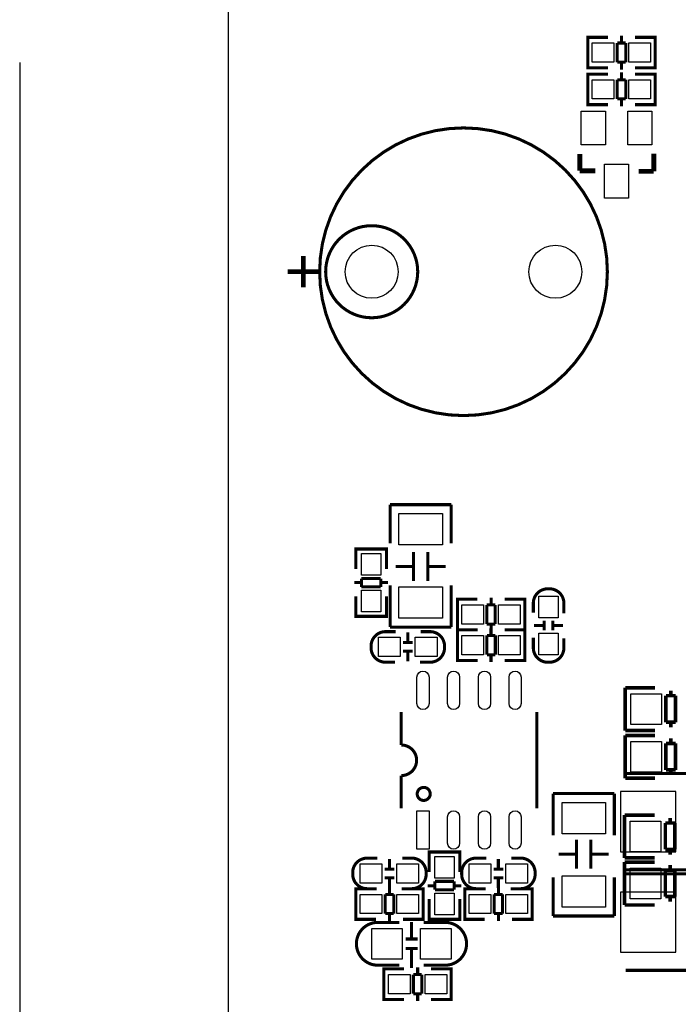
# Model space of a CAD drawing. Extents: x -13 to 227, y -17 to 127.
# Drawn here: x -9 to 19, y 15 to 55 of the extents above; entities that cross this region are included whole.
import ezdxf

# ---------------------------------------------------------------- set-up
doc = ezdxf.new("R2010")
doc.units = 0
for name, color, linetype in [('01', 1, 'CONTINUOUS'), ('BOT', 6, 'CONTINUOUS'), ('OUTLINE', 2, 'CONTINUOUS'), ('SIL_BOT', 3, 'CONTINUOUS'), ('SIL_TOP', 4, 'CONTINUOUS'), ('TOP', 5, 'CONTINUOUS')]:
    doc.layers.add(name, color=color, linetype=linetype)

msp = doc.modelspace()

# ---------------------------------------------------------------- linework, layer by layer
at = {"layer": '01'}
msp.add_lwpolyline([(-8.6614, 53.71465), (-8.6614, 0)], dxfattribs=at)
at = {"layer": 'BOT'}
for points in [[(18.565114, 20.95881), (18.565114, 23.458932), (16.265144, 23.458932), (16.265144, 20.95881)], [(18.565114, 16.79321), (18.565114, 19.293332), (16.265144, 19.293332), (16.265144, 16.79321)]]:
    msp.add_lwpolyline(points, close=True, dxfattribs=at)
for centre in [(5.9436, 45.0342), (13.5636, 45.0342)]:
    msp.add_circle(centre, 1.099947, dxfattribs=at)
at = {"layer": 'OUTLINE'}
msp.add_lwpolyline([(227.002594, 124.968), (227.002594, 27.999944), (225.802698, 27.999944), (225.802698, 21.999956), (227.002594, 21.999956), (227.002594, 2.032, -0.414214), (224.970594, 0), (2.032, 0, -0.414214), (0, 2.032), (0, 124.968, -0.414214), (2.032, 127), (224.970594, 127, -0.414214)], format="xyb", close=True, dxfattribs=at)
at = {"layer": 'SIL_BOT', "const_width": 0.127}
for points in [[(22.405086, 24.208994), (16.485108, 24.208994)], [(22.405086, 20.209002), (16.485108, 20.209002)], [(22.405086, 20.043394), (16.485108, 20.043394)], [(22.405086, 16.043402), (16.485108, 16.043402)]]:
    msp.add_lwpolyline(points, dxfattribs=at)
at = {"layer": 'SIL_TOP'}
for points, const_width in [([(15.112492, 53.4924), (14.909546, 53.4924), (14.909546, 54.7624), (15.0876, 54.7624)], 0.127), ([(14.909546, 53.528468), (14.909546, 54.726332)], 0.127), ([(14.914626, 54.7624), (15.74546, 54.7624)], 0.127), ([(16.303498, 54.526434), (16.303498, 54.82844)], 0.127), ([(17.69364, 54.7624), (16.875506, 54.7624)], 0.127), ([(17.5006, 53.4924), (17.703546, 53.4924), (17.703546, 54.7624), (17.525492, 54.7624)], 0.127), ([(17.703546, 53.528468), (17.703546, 54.726332)], 0.127), ([(16.4846, 54.526434), (16.133572, 54.526434)], 0.127), ([(16.133572, 54.526434), (16.133572, 53.728366)], 0.127), ([(16.4846, 53.728366), (16.4846, 54.526434)], 0.127), ([(15.74546, 53.4924), (14.914626, 53.4924)], 0.127), ([(16.133572, 53.728366), (16.4846, 53.728366)], 0.127), ([(16.303498, 53.42636), (16.303498, 53.728366)], 0.127), ([(16.875506, 53.4924), (17.69364, 53.4924)], 0.127), ([(15.112492, 51.9684), (14.909546, 51.9684), (14.909546, 53.2384), (15.0876, 53.2384)], 0.127), ([(14.909546, 52.004468), (14.909546, 53.202332)], 0.127), ([(14.914626, 53.2384), (15.74546, 53.2384)], 0.127), ([(16.303498, 53.002434), (16.303498, 53.30444)], 0.127), ([(17.69364, 53.2384), (16.875506, 53.2384)], 0.127), ([(17.5006, 51.9684), (17.703546, 51.9684), (17.703546, 53.2384), (17.525492, 53.2384)], 0.127), ([(17.703546, 52.004468), (17.703546, 53.202332)], 0.127), ([(16.4846, 53.002434), (16.133572, 53.002434)], 0.127), ([(16.133572, 53.002434), (16.133572, 52.204366)], 0.127), ([(16.4846, 52.204366), (16.4846, 53.002434)], 0.127), ([(15.74546, 51.9684), (14.914626, 51.9684)], 0.127), ([(16.133572, 52.204366), (16.4846, 52.204366)], 0.127), ([(16.303498, 51.90236), (16.303498, 52.204366)], 0.127), ([(16.875506, 51.9684), (17.69364, 51.9684)], 0.127), ([(14.578584, 49.223676), (14.578584, 49.913794)], 0.199898), ([(17.648428, 49.933606), (17.648428, 49.20361)], 0.199898), ([(14.608556, 49.223676), (14.578584, 49.223676)], 0.199898), ([(15.218664, 49.223676), (14.608556, 49.223676)], 0.199898), ([(17.648428, 49.20361), (17.018508, 49.20361)], 0.199898), ([(3.103626, 45.684186), (3.103626, 44.384214)], 0.199898), ([(2.45364, 45.0342), (3.753612, 45.0342)], 0.199898), ([(9.244838, 35.36696), (6.704838, 35.36696)], 0.127), ([(6.704838, 35.36696), (6.704838, 33.767014)], 0.127), ([(9.244838, 33.767014), (9.244838, 35.36696)], 0.127), ([(5.2832, 33.325054), (5.2832, 33.528), (6.5532, 33.528), (6.5532, 33.349946)], 0.127), ([(5.2832, 32.692086), (5.2832, 33.52292)], 0.127), ([(5.319268, 33.528), (6.517132, 33.528)], 0.127), ([(6.5532, 33.52292), (6.5532, 32.692086)], 0.127), ([(7.674864, 33.403032), (7.674864, 32.202882)], 0.127), ([(8.274812, 33.403032), (8.274812, 32.202882)], 0.127), ([(7.674864, 32.803084), (6.934962, 32.803084)], 0.127), ([(9.014714, 32.803084), (8.274812, 32.803084)], 0.127), ([(6.317234, 32.303974), (5.519166, 32.303974)], 0.127), ([(5.519166, 32.303974), (5.519166, 31.952946)], 0.127), ([(6.317234, 31.952946), (6.317234, 32.303974)], 0.127), ([(5.21716, 32.134048), (5.519166, 32.134048)], 0.127), ([(5.519166, 31.952946), (6.317234, 31.952946)], 0.127), ([(6.317234, 32.134048), (6.61924, 32.134048)], 0.127), ([(6.704838, 32.016954), (6.704838, 30.28696)], 0.127), ([(9.244838, 30.28696), (9.244838, 32.016954)], 0.127), ([(5.2832, 31.56204), (5.2832, 30.743906)], 0.127), ([(6.5532, 30.743906), (6.5532, 31.56204)], 0.127), ([(9.702546, 31.4452), (9.4996, 31.4452), (9.4996, 30.1752), (9.677654, 30.1752)], 0.127), ([(9.4996, 31.409132), (9.4996, 30.211268)], 0.127), ([(10.32764, 31.4452), (9.509506, 31.4452)], 0.127), ([(10.899648, 31.51124), (10.899648, 31.209234)], 0.127), ([(11.457686, 31.4452), (12.28852, 31.4452)], 0.127), ([(12.090654, 31.4452), (12.2936, 31.4452), (12.2936, 30.1752), (12.115546, 30.1752)], 0.127), ([(12.2936, 31.409132), (12.2936, 30.211268)], 0.127), ([(10.718546, 31.209234), (10.718546, 30.411166)], 0.127), ([(11.069574, 31.209234), (10.718546, 31.209234)], 0.127), ([(11.069574, 30.411166), (11.069574, 31.209234)], 0.127), ([(5.2832, 30.936946), (5.2832, 30.734), (6.5532, 30.734), (6.5532, 30.912054)], 0.127), ([(5.319268, 30.734), (6.517132, 30.734)], 0.127), ([(6.704838, 30.28696), (9.244838, 30.28696)], 0.127), ([(9.702546, 28.9052), (9.4996, 28.9052), (9.4996, 30.1752), (9.677654, 30.1752)], 0.127), ([(9.50468, 30.1752), (10.335514, 30.1752)], 0.127), ([(9.509506, 30.1752), (10.32764, 30.1752)], 0.127), ([(10.718546, 30.411166), (11.069574, 30.411166)], 0.127), ([(10.893552, 29.939234), (10.893552, 30.24124)], 0.127), ([(10.899648, 30.411166), (10.899648, 30.10916)], 0.127), ([(12.28852, 30.1752), (11.457686, 30.1752)], 0.127), ([(12.283694, 30.1752), (11.46556, 30.1752)], 0.127), ([(12.090654, 28.9052), (12.2936, 28.9052), (12.2936, 30.1752), (12.115546, 30.1752)], 0.127), ([(13.084302, 30.350968), (12.684252, 30.350968)], 0.127), ([(13.104114, 30.55112), (13.104114, 30.15107)], 0.127), ([(13.464286, 30.55112), (13.464286, 30.15107)], 0.127), ([(13.884148, 30.350968), (13.484098, 30.350968)], 0.127), ([(7.444232, 30.063948), (7.444232, 29.663898)], 0.127), ([(9.4996, 28.941268), (9.4996, 30.139132)], 0.127), ([(11.074654, 29.939234), (10.723626, 29.939234)], 0.127), ([(10.723626, 29.939234), (10.723626, 29.141166)], 0.127), ([(11.074654, 29.141166), (11.074654, 29.939234)], 0.127), ([(12.2936, 28.941268), (12.2936, 30.139132)], 0.127), ([(7.24408, 29.644086), (7.64413, 29.644086)], 0.127), ([(7.24408, 29.283914), (7.64413, 29.283914)], 0.127), ([(7.444232, 29.264102), (7.444232, 28.864052)], 0.127), ([(10.723626, 29.141166), (11.074654, 29.141166)], 0.127), ([(10.893552, 28.83916), (10.893552, 29.141166)], 0.127), ([(10.335514, 28.9052), (9.50468, 28.9052)], 0.127), ([(11.46556, 28.9052), (12.283694, 28.9052)], 0.127), ([(16.46428, 25.993598), (16.46428, 27.77363)], 0.150114), ([(16.46428, 27.771598), (17.704308, 27.771598)], 0.150114), ([(18.15211, 26.341578), (18.15211, 27.441652)], 0.150114), ([(18.15211, 27.441652), (18.55216, 27.441652)], 0.150114), ([(18.352262, 27.441652), (18.352262, 27.65171)], 0.150114), ([(18.55216, 27.441652), (18.55216, 26.341578)], 0.150114), ([(7.172198, 25.39492), (7.172198, 26.764996)], 0.127), ([(12.792202, 22.765004), (12.792202, 26.764996)], 0.127), ([(18.55216, 26.341578), (18.15211, 26.341578)], 0.150114), ([(18.352262, 26.13152), (18.352262, 26.341578)], 0.150114), ([(17.704308, 25.993598), (16.46428, 25.993598)], 0.150114), ([(16.46428, 24.012398), (16.46428, 25.79243)], 0.150114), ([(16.46428, 25.790398), (17.704308, 25.790398)], 0.150114), ([(18.352262, 25.460452), (18.352262, 25.67051)], 0.150114), ([(18.15211, 24.360378), (18.15211, 25.460452)], 0.150114), ([(18.15211, 25.460452), (18.55216, 25.460452)], 0.150114), ([(18.55216, 25.460452), (18.55216, 24.360378)], 0.150114), ([(18.55216, 24.360378), (18.15211, 24.360378)], 0.150114), ([(18.352262, 24.15032), (18.352262, 24.360378)], 0.150114), ([(17.704308, 24.012398), (16.46428, 24.012398)], 0.150114), ([(16.011398, 23.377398), (13.471398, 23.377398)], 0.127), ([(13.471398, 23.377398), (13.471398, 21.647404)], 0.127), ([(16.011398, 21.647404), (16.011398, 23.377398)], 0.127), ([(16.43888, 20.710398), (16.43888, 22.49043)], 0.150114), ([(16.43888, 22.488398), (17.678908, 22.488398)], 0.150114), ([(18.12671, 21.058378), (18.12671, 22.158452)], 0.150114), ([(18.12671, 22.158452), (18.52676, 22.158452)], 0.150114), ([(18.326862, 22.158452), (18.326862, 22.36851)], 0.150114), ([(18.52676, 22.158452), (18.52676, 21.058378)], 0.150114), ([(14.441424, 20.261326), (14.441424, 21.461476)], 0.127), ([(15.041372, 20.261326), (15.041372, 21.461476)], 0.127), ([(9.6012, 20.752054), (9.6012, 20.955), (8.3312, 20.955), (8.3312, 20.776946)], 0.127), ([(8.3312, 20.945094), (8.3312, 20.12696)], 0.127), ([(9.565132, 20.955), (8.367268, 20.955)], 0.127), ([(9.6012, 20.12696), (9.6012, 20.945094)], 0.127), ([(13.701522, 20.861274), (14.441424, 20.861274)], 0.127), ([(15.041372, 20.861274), (15.781274, 20.861274)], 0.127), ([(18.52676, 21.058378), (18.12671, 21.058378)], 0.150114), ([(18.326862, 20.84832), (18.326862, 21.058378)], 0.150114), ([(6.678168, 20.265898), (6.678168, 20.665948)], 0.127), ([(11.199368, 20.265898), (11.199368, 20.665948)], 0.127), ([(17.678908, 20.710398), (16.43888, 20.710398)], 0.150114), ([(16.43888, 18.754598), (16.43888, 20.53463)], 0.150114), ([(16.43888, 20.532598), (17.678908, 20.532598)], 0.150114), ([(18.326862, 20.202652), (18.326862, 20.41271)], 0.150114), ([(6.87832, 20.246086), (6.47827, 20.246086)], 0.127), ([(11.39952, 20.246086), (10.99947, 20.246086)], 0.127), ([(18.12671, 19.102578), (18.12671, 20.202652)], 0.150114), ([(18.12671, 20.202652), (18.52676, 20.202652)], 0.150114), ([(18.52676, 20.202652), (18.52676, 19.102578)], 0.150114), ([(6.87832, 19.885914), (6.47827, 19.885914)], 0.127), ([(6.678168, 19.466052), (6.678168, 19.866102)], 0.127), ([(8.567166, 19.554952), (8.26516, 19.554952)], 0.127), ([(9.365234, 19.736054), (8.567166, 19.736054)], 0.127), ([(8.567166, 19.736054), (8.567166, 19.385026)], 0.127), ([(9.365234, 19.385026), (9.365234, 19.736054)], 0.127), ([(9.66724, 19.554952), (9.365234, 19.554952)], 0.127), ([(11.39952, 19.885914), (10.99947, 19.885914)], 0.127), ([(11.199368, 19.466052), (11.199368, 19.866102)], 0.127), ([(13.471398, 19.897344), (13.471398, 18.297398)], 0.127), ([(16.011398, 18.297398), (16.011398, 19.897344)], 0.127), ([(5.486146, 18.161), (5.2832, 18.161), (5.2832, 19.431), (5.461254, 19.431)], 0.127), ([(5.2832, 18.197068), (5.2832, 19.394932)], 0.127), ([(5.28828, 19.431), (6.119114, 19.431)], 0.127), ([(6.858254, 19.195034), (6.507226, 19.195034)], 0.127), ([(6.507226, 19.195034), (6.507226, 18.396966)], 0.127), ([(6.677152, 19.195034), (6.677152, 19.49704)], 0.127), ([(6.858254, 18.396966), (6.858254, 19.195034)], 0.127), ([(8.067294, 19.431), (7.24916, 19.431)], 0.127), ([(7.874254, 18.161), (8.0772, 18.161), (8.0772, 19.431), (7.899146, 19.431)], 0.127), ([(8.0772, 18.197068), (8.0772, 19.394932)], 0.127), ([(8.567166, 19.385026), (9.365234, 19.385026)], 0.127), ([(10.007346, 19.431), (9.8044, 19.431), (9.8044, 18.161), (9.982454, 18.161)], 0.127), ([(9.8044, 19.394932), (9.8044, 18.197068)], 0.127), ([(10.63244, 19.431), (9.814306, 19.431)], 0.127), ([(11.023346, 19.195034), (11.023346, 18.396966)], 0.127), ([(11.374374, 19.195034), (11.023346, 19.195034)], 0.127), ([(11.204448, 19.49704), (11.204448, 19.195034)], 0.127), ([(11.374374, 18.396966), (11.374374, 19.195034)], 0.127), ([(11.762486, 19.431), (12.59332, 19.431)], 0.127), ([(12.395454, 19.431), (12.5984, 19.431), (12.5984, 18.161), (12.420346, 18.161)], 0.127), ([(12.5984, 19.394932), (12.5984, 18.197068)], 0.127), ([(8.3312, 18.16608), (8.3312, 18.996914)], 0.127), ([(9.6012, 18.996914), (9.6012, 18.16608)], 0.127), ([(17.678908, 18.754598), (16.43888, 18.754598)], 0.150114), ([(18.52676, 19.102578), (18.12671, 19.102578)], 0.150114), ([(18.326862, 18.89252), (18.326862, 19.102578)], 0.150114), ([(6.507226, 18.396966), (6.858254, 18.396966)], 0.127), ([(6.677152, 18.09496), (6.677152, 18.396966)], 0.127), ([(9.6012, 18.363946), (9.6012, 18.161), (8.3312, 18.161), (8.3312, 18.339054)], 0.127), ([(11.023346, 18.396966), (11.374374, 18.396966)], 0.127), ([(11.204448, 18.396966), (11.204448, 18.09496)], 0.127), ([(6.119114, 18.161), (5.28828, 18.161)], 0.127), ([(7.24916, 18.161), (8.067294, 18.161)], 0.127), ([(7.598664, 17.344898), (7.598664, 18.044922)], 0.127), ([(9.565132, 18.161), (8.367268, 18.161)], 0.127), ([(9.814306, 18.161), (10.63244, 18.161)], 0.127), ([(12.59332, 18.161), (11.762486, 18.161)], 0.127), ([(13.471398, 18.297398), (16.011398, 18.297398)], 0.127), ([(7.8486, 17.344898), (7.348474, 17.344898)], 0.127), ([(7.8486, 16.945102), (7.348474, 16.945102)], 0.127), ([(7.598664, 16.145002), (7.598664, 16.945102)], 0.127), ([(6.654546, 16.1036), (6.4516, 16.1036), (6.4516, 14.8336), (6.629654, 14.8336)], 0.127), ([(6.4516, 16.067532), (6.4516, 14.869668)], 0.127), ([(7.27964, 16.1036), (6.461506, 16.1036)], 0.127), ([(7.851648, 16.16964), (7.851648, 15.867634)], 0.127), ([(8.409686, 16.1036), (9.24052, 16.1036)], 0.127), ([(9.042654, 16.1036), (9.2456, 16.1036), (9.2456, 14.8336), (9.067546, 14.8336)], 0.127), ([(9.2456, 16.067532), (9.2456, 14.869668)], 0.127), ([(7.670546, 15.867634), (7.670546, 15.069566)], 0.127), ([(8.021574, 15.867634), (7.670546, 15.867634)], 0.127), ([(8.021574, 15.069566), (8.021574, 15.867634)], 0.127), ([(7.670546, 15.069566), (8.021574, 15.069566)], 0.127), ([(7.851648, 15.069566), (7.851648, 14.76756)], 0.127), ([(6.461506, 14.8336), (7.27964, 14.8336)], 0.127), ([(9.24052, 14.8336), (8.409686, 14.8336)], 0.127)]:
    msp.add_lwpolyline(points, dxfattribs=dict(at, const_width=const_width))
at = {"layer": 'SIL_TOP', "const_width": 0.127}
for points in [[(15.7226, 45.0342, 1), (3.7846, 45.0342, 1)], [(7.85368, 45.0342, 1), (4.03352, 45.0342, 1)], [(8.372094, 23.364952, 1), (7.83209, 23.364952, 1)]]:
    msp.add_lwpolyline(points, format="xyb", close=True, dxfattribs=at)
for points in [[(13.9192, 30.861), (13.9192, 31.277052, 0.414214), (13.319252, 31.877), (13.249148, 31.877, 0.414214), (12.6492, 31.277052), (12.6492, 30.885892)], [(6.9342, 30.099), (6.518148, 30.099, 0.414214), (5.9182, 29.499052), (5.9182, 29.428948, 0.414214), (6.518148, 28.829), (6.909308, 28.829)], [(7.9502, 28.829), (8.366252, 28.829, 0.414214), (8.9662, 29.428948), (8.9662, 29.499052, 0.414214), (8.366252, 30.099), (7.975092, 30.099)], [(12.6492, 29.845), (12.6492, 29.428948, 0.414214), (13.249148, 28.829), (13.319252, 28.829, 0.414214), (13.9192, 29.428948), (13.9192, 29.820108)], [(7.172198, 22.765004), (7.172198, 24.12492, 1), (7.172198, 25.39492)], [(6.1722, 20.701), (5.756148, 20.701, 0.414214), (5.1562, 20.101052), (5.1562, 20.030948, 0.414214), (5.756148, 19.431), (6.147308, 19.431)], [(7.1882, 19.431), (7.604252, 19.431, 0.414214), (8.2042, 20.030948), (8.2042, 20.101052, 0.414214), (7.604252, 20.701), (7.213092, 20.701)], [(10.6934, 20.701), (10.277348, 20.701, 0.414214), (9.6774, 20.101052), (9.6774, 20.030948, 0.414214), (10.277348, 19.431), (10.668508, 19.431)], [(11.7094, 19.431), (12.125452, 19.431, 0.414214), (12.7254, 20.030948), (12.7254, 20.101052, 0.414214), (12.125452, 20.701), (11.734292, 20.701)], [(7.0866, 18.034), (6.198616, 18.034, 0.414214), (5.3086, 17.143984)], [(8.1026, 18.034), (8.990584, 18.034, -0.414214), (9.8806, 17.143984)], [(7.0866, 16.256), (6.198616, 16.256, -0.414214), (5.3086, 17.146016)], [(8.1026, 16.256), (8.990584, 16.256, 0.414214), (9.8806, 17.146016)]]:
    msp.add_lwpolyline(points, format="xyb", dxfattribs=at)
at = {"layer": 'TOP'}
for points in [[(15.994507, 53.72735), (15.094585, 53.72735), (15.094585, 54.52745), (15.994507, 54.52745)], [(17.518507, 53.72735), (16.618585, 53.72735), (16.618585, 54.52745), (17.518507, 54.52745)], [(15.994507, 52.20335), (15.094585, 52.20335), (15.094585, 53.00345), (15.994507, 53.00345)], [(17.518507, 52.20335), (16.618585, 52.20335), (16.618585, 53.00345), (17.518507, 53.00345)], [(15.638653, 51.703732), (15.638653, 50.303684), (14.638655, 50.303684), (14.638655, 51.703732)], [(17.568545, 51.703732), (17.568545, 50.303684), (16.568547, 50.303684), (16.568547, 51.703732)], [(16.603599, 49.493424), (16.603599, 48.093376), (15.603601, 48.093376), (15.603601, 49.493424)], [(8.874887, 35.000946), (8.874887, 33.700974), (7.074789, 33.700974), (7.074789, 35.000946)], [(5.51815, 32.442912), (5.51815, 33.342834), (6.31825, 33.342834), (6.31825, 32.442912)], [(8.874887, 31.952946), (8.874887, 30.652974), (7.074789, 30.652974), (7.074789, 31.952946)], [(5.51815, 30.918912), (5.51815, 31.818834), (6.31825, 31.818834), (6.31825, 30.918912)], [(13.68425, 31.564961), (13.68425, 30.665039), (12.88415, 30.665039), (12.88415, 31.564961)], [(9.684639, 31.21025), (10.584561, 31.21025), (10.584561, 30.41015), (9.684639, 30.41015)], [(11.208639, 31.21025), (12.108561, 31.21025), (12.108561, 30.41015), (11.208639, 30.41015)], [(6.230239, 29.86405), (7.130161, 29.86405), (7.130161, 29.06395), (6.230239, 29.06395)], [(7.754239, 29.86405), (8.654161, 29.86405), (8.654161, 29.06395), (7.754239, 29.06395)], [(10.584561, 29.14015), (9.684639, 29.14015), (9.684639, 29.94025), (10.584561, 29.94025)], [(12.108561, 29.14015), (11.208639, 29.14015), (11.208639, 29.94025), (12.108561, 29.94025)], [(13.68425, 30.040961), (13.68425, 29.141039), (12.88415, 29.141039), (12.88415, 30.040961)], [(17.967198, 26.247598), (16.697198, 26.247598), (16.697198, 27.517598), (17.967198, 27.517598)], [(17.967198, 24.266398), (16.697198, 24.266398), (16.697198, 25.536398), (17.967198, 25.536398)], [(13.841222, 21.711412), (13.841222, 23.011384), (15.64132, 23.011384), (15.64132, 21.711412)], [(7.82193, 21.064982), (7.82193, 22.664928), (8.322056, 22.664928), (8.322056, 21.064982)], [(17.941798, 20.964398), (16.671798, 20.964398), (16.671798, 22.234398), (17.941798, 22.234398)], [(6.368161, 19.66595), (5.468239, 19.66595), (5.468239, 20.46605), (6.368161, 20.46605)], [(7.892161, 19.66595), (6.992239, 19.66595), (6.992239, 20.46605), (7.892161, 20.46605)], [(9.36625, 20.769961), (9.36625, 19.870039), (8.56615, 19.870039), (8.56615, 20.769961)], [(10.889361, 19.66595), (9.989439, 19.66595), (9.989439, 20.46605), (10.889361, 20.46605)], [(12.413361, 19.66595), (11.513439, 19.66595), (11.513439, 20.46605), (12.413361, 20.46605)], [(17.941798, 19.008598), (16.671798, 19.008598), (16.671798, 20.278598), (17.941798, 20.278598)], [(13.841222, 18.663412), (13.841222, 19.963384), (15.64132, 19.963384), (15.64132, 18.663412)], [(9.36625, 19.245961), (9.36625, 18.346039), (8.56615, 18.346039), (8.56615, 19.245961)], [(6.368161, 18.39595), (5.468239, 18.39595), (5.468239, 19.19605), (6.368161, 19.19605)], [(7.892161, 18.39595), (6.992239, 18.39595), (6.992239, 19.19605), (7.892161, 19.19605)], [(9.989439, 19.19605), (10.889361, 19.19605), (10.889361, 18.39595), (9.989439, 18.39595)], [(11.513439, 19.19605), (12.413361, 19.19605), (12.413361, 18.39595), (11.513439, 18.39595)], [(7.2136, 16.51), (5.9436, 16.51), (5.9436, 17.78), (7.2136, 17.78)], [(9.2456, 16.51), (7.9756, 16.51), (7.9756, 17.78), (9.2456, 17.78)], [(6.636639, 15.86865), (7.536561, 15.86865), (7.536561, 15.06855), (6.636639, 15.06855)], [(8.160639, 15.86865), (9.060561, 15.86865), (9.060561, 15.06855), (8.160639, 15.06855)]]:
    msp.add_lwpolyline(points, close=True, dxfattribs=at)
for points in [[(8.322183, 28.214828), (8.322183, 27.115008, -1), (7.822057, 27.115008), (7.822057, 28.214828, -1)], [(9.592183, 28.214828), (9.592183, 27.115008, -1), (9.092057, 27.115008), (9.092057, 28.214828, -1)], [(10.872343, 28.214828), (10.872343, 27.115008, -1), (10.372217, 27.115008), (10.372217, 28.214828, -1)], [(12.142343, 28.214828), (12.142343, 27.115008, -1), (11.642217, 27.115008), (11.642217, 28.214828, -1)], [(9.592183, 22.414992), (9.592183, 21.315172, -1), (9.092057, 21.315172), (9.092057, 22.414992, -1)], [(10.872343, 22.414992), (10.872343, 21.315172, -1), (10.372217, 21.315172), (10.372217, 22.414992, -1)], [(12.142343, 22.414992), (12.142343, 21.315172, -1), (11.642217, 21.315172), (11.642217, 22.414992, -1)]]:
    msp.add_lwpolyline(points, format="xyb", close=True, dxfattribs=at)
for centre in [(5.9436, 45.0342), (13.5636, 45.0342)]:
    msp.add_circle(centre, 1.099947, dxfattribs=at)

doc.saveas('drawing.dxf')
